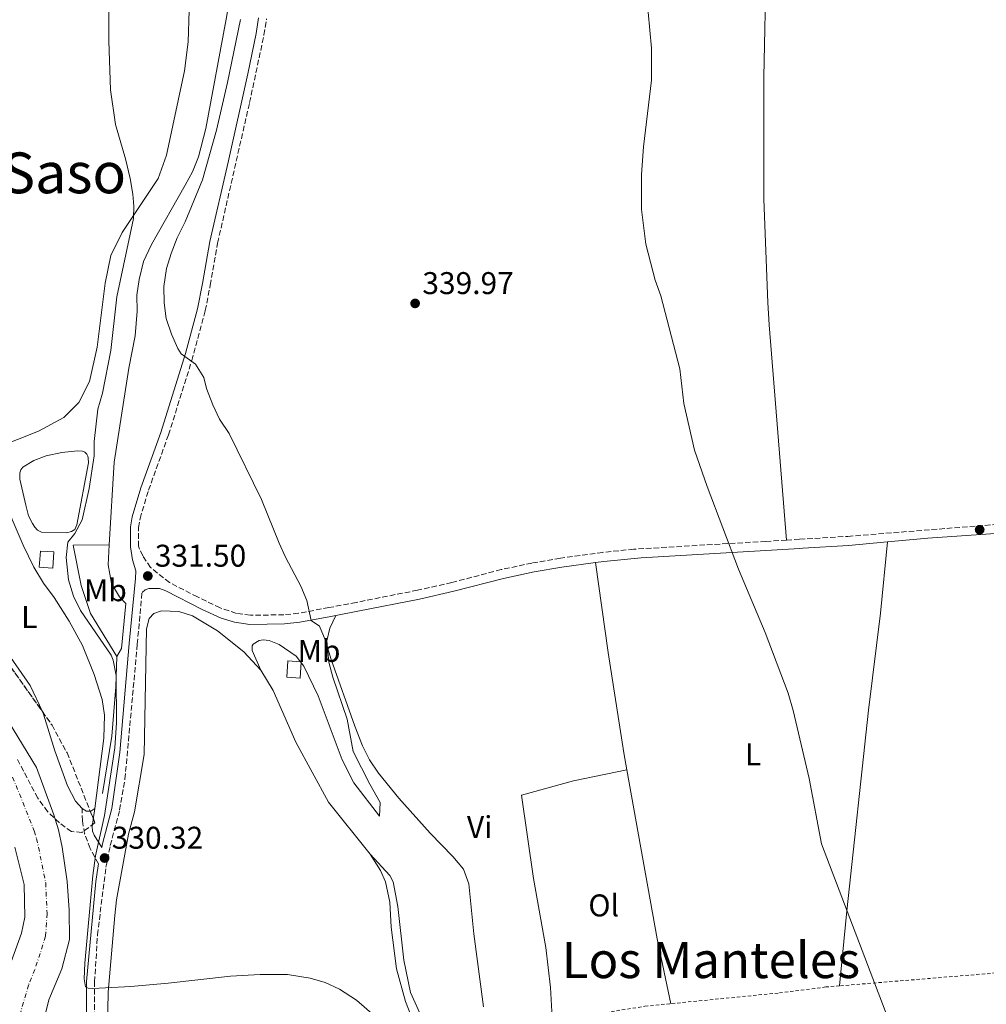
# Model space of a CAD drawing. Units: metres. Extents: x 580481 to 583932, y 4701138 to 4703490.
# Drawn here: x 583310 to 583618, y 4701641 to 4701955 of the extents above; entities that cross this region are included whole.
import ezdxf
from ezdxf.enums import TextEntityAlignment as Align

# ---------------------------------------------------------------- set-up
doc = ezdxf.new("R2010")
doc.units = ezdxf.units.M
doc.header["$MEASUREMENT"] = 0
for name, pattern in [('DGN Style 2', [1.7399219301090239, 1.043953158065414, -0.6959687720436097]), ('DGN Style 3', [2.435890702152634, 1.739921930109024, -0.6959687720436097]), ('DGN Style 4', [2.7856150101045474, 1.391937544087219, -0.6959687720436097, 0.001739921930109024, -0.6959687720436097])]:
    doc.linetypes.add(name, pattern=pattern)
for name, color, linetype, lineweight in [('Acequia de obra', 4, 'Continuous', 0), ('Balsa-alberca', 142, 'Continuous', 0), ('Camino', 7, 'DGN Style 3', 0), ('Caseta-cabaña', 1, 'Continuous', 0), ('Cauce permanente', 151, 'Continuous', 13), ('Cauce permanente (área)', 142, 'Continuous', 13), ('Cota de punto acotado terreno', 7, 'Continuous', 0), ('Curva de nivel intermedia', 30, 'Continuous', 0), ('Eje cauce permanente (área)', 70, 'DGN Style 4', 0), ('Etiqueta de uso rústico', 92, 'Continuous', 0), ('Línea de cambio de uso (parcela vista)', 92, 'Continuous', 0), ('Margen derecho', 7, 'Continuous', 0), ('Punto acotado terreno (símbolo)', 7, 'Continuous', 0), ('Tela metálica o alambrada', 7, 'DGN Style 2', 0), ('Texto de Corraliza', 7, 'Continuous', 0), ('Texto de Área (paraje) menor', 7, 'Continuous', 0), ('Zona arbolada', 92, 'DGN Style 3', 0)]:
    doc.layers.add(name, color=color, linetype=linetype, lineweight=lineweight)
doc.styles.add('Style-Arial', font='arial.ttf')

# ---------------------------------------------------------------- blocks, each defined once
blk = doc.blocks.new('5PATER')
at = {"layer": 'Punto acotado terreno (símbolo)', "linetype": 'Continuous', "lineweight": 0}
h = blk.add_hatch(color=51, dxfattribs=at)
edge = h.paths.add_edge_path()
edge.add_ellipse((0, 0), major_axis=(-0.1095731443231308, -0.1110710700762829), ratio=0.9994222409660317, start_angle=0, end_angle=360)

msp = doc.modelspace()

# ---------------------------------------------------------------- linework, layer by layer
at = {"layer": 'Acequia de obra', "color": 4, "linetype": 'Continuous', "lineweight": 0}
for points in [[(583332.1799999997, 4702053.230000001, 331.7799999999988), (583354.1500000004, 4702029.730000001, 331.7799999999988), (583365.7100000001, 4702012.26, 331.6300000000047), (583370.0599999996, 4702003.640000001, 331.6300000000047), (583372.04, 4701996.279999999, 331.5599999999977), (583376.5499999998, 4701971.630000001, 331.4799999999959), (583376.7699999996, 4701966.279999999, 331.4799999999959), (583376.79, 4701960.880000001, 331.4100000000035), (583375.8399999999, 4701955.41, 331.4100000000035), (583369.3499999996, 4701920.539999999, 331.179999999993), (583367, 4701911.439999999, 331.1100000000006), (583365.04, 4701906.689999999, 331.1100000000006), (583362.7699999996, 4701902.460000001, 331.1100000000006), (583351.9699999997, 4701883.550000001, 331.1100000000006), (583349.4800000004, 4701878.07, 331.1100000000006), (583348.0599999996, 4701872.41, 331.1100000000006), (583347.3499999996, 4701867.33, 331.1100000000006), (583347.3700000001, 4701862.220000001, 331.0299999999988), (583346.79, 4701854.439999999, 330.8800000000047), (583344.75, 4701844.140000001, 330.8800000000047), (583340.0700000003, 4701814.07, 330.8800000000047), (583338.5300000003, 4701787.710000001, 330.8800000000047)], [(583338.5300000003, 4701787.710000001, 330.8800000000047), (583326.9500000002, 4701787.699999999, 330.2799999999988), (583329.5300000003, 4701774.76, 330.2799999999988), (583332.54, 4701765.82, 330.2799999999988), (583340.9199999999, 4701752.180000001, 329.9700000000012)], [(583338.5300000003, 4701787.710000001, 330.8800000000047), (583338.1799999997, 4701781.430000001, 330.8800000000047), (583339.2199999997, 4701775.460000001, 330.8800000000047), (583341.7800000003, 4701771.199999999, 330.8000000000029), (583343.8300000001, 4701769.050000001, 330.8000000000029), (583342.3799999999, 4701754.66, 329.9700000000012), (583340.9199999999, 4701752.180000001, 329.9700000000012)], [(583340.9199999999, 4701752.180000001, 329.9700000000012), (583340.6500000004, 4701742.480000001, 329.1499999999942), (583339.3600000005, 4701726.779999999, 328.7700000000041), (583336.3099999996, 4701708.5, 328.5399999999936)]]:
    msp.add_polyline3d(points, dxfattribs=at)
at = {"layer": 'Balsa-alberca', "color": 142, "linetype": 'Continuous', "lineweight": 0, "elevation": 329.9700000000013, "flags": 128}
msp.add_lwpolyline([(583311.9299999997, 4701800.390000001), (583310.04, 4701808.67), (583310.0099999999, 4701810.74), (583310.29, 4701811.66), (583310.9000000004, 4701812.539999999), (583314.4000000004, 4701814.699999999), (583318.3399999999, 4701816.109999999), (583323.3399999999, 4701817.230000001), (583328.3499999996, 4701817.779999999), (583329.9400000004, 4701817.609999999), (583330.7699999996, 4701817.279999999), (583331.3099999996, 4701816.710000001), (583331.6500000004, 4701816.039999999), (583331.8099999996, 4701815.460000001), (583331.9199999999, 4701813.869999999), (583328.2199999997, 4701794.09), (583327.5099999999, 4701792.680000001), (583326.5099999999, 4701791.99), (583324.8300000001, 4701791.630000001), (583316.8600000005, 4701791.77), (583315.5999999996, 4701792.480000001), (583314.7199999997, 4701793.430000001), (583314.0300000003, 4701794.529999999), (583312.7400000002, 4701796.980000001), (583311.9299999997, 4701800.390000001)], close=True, dxfattribs=at)
msp.add_lwpolyline([(583311.9299999997, 4701800.390000001), (583310.04, 4701808.67), (583310.0099999999, 4701810.74), (583310.29, 4701811.66), (583310.9000000004, 4701812.539999999), (583314.4000000004, 4701814.699999999), (583318.3399999999, 4701816.109999999), (583323.3399999999, 4701817.230000001), (583328.3499999996, 4701817.779999999), (583329.9400000004, 4701817.609999999), (583330.7699999996, 4701817.279999999), (583331.3099999996, 4701816.710000001), (583331.6500000004, 4701816.039999999), (583331.8099999996, 4701815.460000001), (583331.9199999999, 4701813.869999999), (583328.2199999997, 4701794.09), (583327.5099999999, 4701792.680000001), (583326.5099999999, 4701791.99), (583324.8300000001, 4701791.630000001), (583316.8600000005, 4701791.77), (583315.5999999996, 4701792.480000001), (583314.7199999997, 4701793.430000001), (583314.0300000003, 4701794.529999999), (583312.7400000002, 4701796.980000001), (583311.9299999997, 4701800.390000001)], dxfattribs=at)
at = {"layer": 'Camino', "color": 7, "linetype": 'DGN Style 3', "lineweight": 0}
for points in [[(583554.52, 4701789.260000001, 339.9900000000052), (583547.9200000018, 4701788.86, 339.8500000000058), (583505.8500000011, 4701786.37, 339.8200000000069), (583495.9099999992, 4701785.36, 339.7499999999999), (583482.3900000007, 4701783.490000002, 339.7599999999949), (583473.3400000005, 4701781.960000004, 339.8000000000029), (583463.559999997, 4701779.87, 339.6499999999943), (583447.77, 4701775.750000001, 338.7400000000054), (583436.8599999979, 4701773.300000002, 337.9600000000065), (583417.3, 4701769.41, 336.479999999996), (583408.6000000007, 4701767.750000001, 334.9700000000011), (583398.8900000011, 4701765.940000001, 334.3300000000019), (583394.1900000004, 4701765.440000001, 333.9199999999982), (583383.5300000008, 4701765.310000001, 333.0099999999947), (583379.0499999993, 4701765.910000003, 332.4799999999959), (583373.8700000005, 4701767.66, 332.1699999999982), (583366.6199999995, 4701771.16, 331.770000000004), (583357.7100000001, 4701775.720000002, 331.6499999999943), (583351.6799999997, 4701780.580000001, 331.5), (583349.2299999997, 4701784.220000003, 331.5800000000019), (583347.7899999982, 4701787.290000001, 331.5), (583347.7999999992, 4701793.260000002, 331.5), (583348.3200000001, 4701796.140000001, 331.5), (583351.0300000013, 4701805.15, 331.550000000003), (583357.4100000005, 4701822.820000002, 332.2500000000001), (583364.8299999969, 4701846.550000001, 334.8999999999941), (583369.1400000008, 4701862.430000002, 336.479999999996), (583370.739999999, 4701870.570000002, 337.0800000000019), (583373.0700000002, 4701883.990000002, 337.2599999999948), (583383.2699999993, 4701928.750000002, 337.6499999999941), (583387.8599999984, 4701950.350000001, 337.1499999999942), (583388.6999999986, 4701955.510000001, 337.0599999999978)], [(583554.52, 4701789.260000001, 339.9900000000052), (583558.7100000009, 4701789.52, 340.0700000000071), (583574.1099999992, 4701790.470000002, 340.3999999999941), (583635.8, 4701795.4, 340.7700000000042), (583679.9200000004, 4701798.480000001, 341.0000000000001), (583696.2699999985, 4701799.62, 341.3800000000046), (583701.2300000006, 4701800.230000001, 341.3800000000046), (583709.199999999, 4701801.540000001, 341.3800000000046), (583712.0500000011, 4701802.360000002, 341.3800000000046), (583715.8099999984, 4701804.960000004, 341.449999999997), (583720.3099999978, 4701810.930000001, 341.9100000000036), (583720.3399999992, 4701812.340000001, 341.9199999999982), (583721.6800000003, 4701832.340000002, 342.2799999999989), (583723.1099999985, 4701869.4, 342.5399999999937)], [(583333.8299999972, 4701622.470000002, 329.9900000000054), (583333.8500000017, 4701648.430000001, 330.1799999999931), (583334.7500000002, 4701663.390000001, 330.1600000000037), (583337.4499999982, 4701684.980000001, 330.3099999999977), (583338.8500000018, 4701691.869999999, 330.3800000000047), (583341.8099999991, 4701703.220000002, 330.2899999999937), (583343.5199999989, 4701713.080000001, 330.3800000000047), (583347.4499999983, 4701756.07, 330.7200000000014), (583348.9699999985, 4701772.580000003, 331.2799999999988)], [(583335.0599999988, 4701686.040000002, 330.3200000000071), (583332.4400000013, 4701690.970000001, 329.9400000000024), (583330.6399999998, 4701695.630000001, 329.7200000000011), (583329.9600000003, 4701699.720000002, 329.570000000007), (583329.8599999998, 4701703.640000002, 328.6900000000024)]]:
    msp.add_polyline3d(points, dxfattribs=at)
at = {"layer": 'Caseta-cabaña', "color": 1, "linetype": 'Continuous', "lineweight": 0, "elevation": 331.5599999999977, "flags": 128}
for points in [[(583320.8300000001, 4701785.480000001), (583320.4600000001, 4701780.310000001), (583316.1900000004, 4701780.619999999), (583316.5499999998, 4701785.779999999), (583320.8300000001, 4701785.480000001)], [(583399.7400000002, 4701750.449999999), (583399.3700000001, 4701745.279999999), (583395.0999999996, 4701745.59), (583395.4600000001, 4701750.75), (583399.7400000002, 4701750.449999999)]]:
    msp.add_lwpolyline(points, close=True, dxfattribs=at)
for points in [[(583320.4600000001, 4701780.310000001), (583316.1900000004, 4701780.619999999), (583316.5499999998, 4701785.779999999), (583320.8300000001, 4701785.480000001), (583320.4600000001, 4701780.310000001)], [(583399.3700000001, 4701745.279999999), (583395.0999999996, 4701745.59), (583395.4600000001, 4701750.75), (583399.7400000002, 4701750.449999999), (583399.3700000001, 4701745.279999999)]]:
    msp.add_lwpolyline(points, dxfattribs=at)
at = {"layer": 'Cauce permanente', "color": 151, "linetype": 'Continuous', "lineweight": 13}
for points in [[(583306.3300000001, 4701731.449999999, 326.0099999999948), (583315.3499999996, 4701716.75, 326.0099999999948), (583320.8499999996, 4701701.720000001, 326.0099999999948), (583322.3099999996, 4701696.869999999, 326.0099999999948), (583323.54, 4701691.34, 326.0099999999948), (583325.0800000001, 4701680.449999999, 326.0099999999948), (583325.7699999996, 4701671.289999999, 325.8600000000006), (583325.8399999999, 4701661.939999999, 325.7100000000065), (583323.3600000005, 4701652.59, 325.7100000000065), (583319.29, 4701642.699999999, 325.7100000000065), (583317.7199999997, 4701636.640000001, 325.7100000000065)], [(583306.2800000003, 4701652.180000001, 326.0099999999948), (583310.5700000003, 4701663.960000001, 326.0099999999948), (583311.5700000003, 4701669.039999999, 326.0099999999948), (583311.3899999997, 4701679.460000001, 326.0099999999948), (583308.3399999999, 4701691.380000001, 326.0099999999948)]]:
    msp.add_polyline3d(points, dxfattribs=at)
at = {"layer": 'Cauce permanente (área)', "color": 142, "linetype": 'Continuous', "lineweight": 13}
for points in [[(583306.3300000001, 4701731.449999999, 326.0099999999948), (583315.3499999996, 4701716.75, 326.0099999999948), (583320.8499999996, 4701701.720000001, 326.0099999999948), (583322.3099999996, 4701696.869999999, 326.0099999999948), (583323.54, 4701691.34, 326.0099999999948), (583325.0800000001, 4701680.449999999, 326.0099999999948), (583325.7699999996, 4701671.289999999, 325.8600000000006), (583325.8399999999, 4701661.939999999, 325.7100000000065), (583323.3600000005, 4701652.59, 325.7100000000065), (583319.29, 4701642.699999999, 325.7100000000065), (583317.7199999997, 4701636.640000001, 325.7100000000065)], [(583306.2800000003, 4701652.180000001, 326.0099999999948), (583310.5700000003, 4701663.960000001, 326.0099999999948), (583311.5700000003, 4701669.039999999, 326.0099999999948), (583311.3899999997, 4701679.460000001, 326.0099999999948), (583308.3399999999, 4701691.380000001, 326.0099999999948)]]:
    msp.add_polyline3d(points, dxfattribs=at)
at = {"layer": 'Curva de nivel intermedia', "color": 30, "linetype": 'Continuous', "lineweight": 0, "flags": 128}
for points, elevation in [([(583338.3700000013, 4701989.52), (583338.3400000001, 4701948.460000001), (583338.9300000002, 4701932.849999999), (583340.4700000001, 4701921.829999999), (583343.7000000001, 4701910.820000002), (583345.1799999997, 4701904.539999999), (583346.0600000003, 4701899.609999999), (583346.2999999995, 4701895.7), (583346.2100000001, 4701891.789999999), (583340.9800000021, 4701866.83), (583339.0500000007, 4701849.76), (583336.3600000018, 4701836.09), (583334.8700000009, 4701831.019999999), (583333.7100000009, 4701820.71), (583333.7000000019, 4701816.109999999), (583332.0700000003, 4701805.680000001), (583329.8300000007, 4701795.760000001), (583327.4800000016, 4701791.34), (583325.3400000002, 4701788.639999999), (583324.7300000022, 4701783.680000001), (583325.5599999992, 4701776.59), (583327.0700000002, 4701771.399999999), (583329.3800000014, 4701766.869999998), (583339.0700000009, 4701752.599999999), (583339.7999999997, 4701751.039999999), (583340.6800000002, 4701746.109999998), (583340.8400000011, 4701730.96), (583340.3000000003, 4701723.03), (583337.0200000012, 4701701.480000001), (583334.1, 4701688.560000001), (583333.2200000014, 4701682.37), (583330.7600000005, 4701654.329999999), (583330.5000000012, 4701649.340000001), (583330.9700000006, 4701646.789999999), (583331.7999999998, 4701646.41), (583333.2500000005, 4701646.289999999), (583345.400000001, 4701646.970000001), (583357.280000001, 4701647.970000001), (583377.1500000017, 4701650.230000001), (583386.6199999999, 4701650.789999999), (583395.3300000004, 4701650.76), (583402.6200000015, 4701649.640000001), (583407.4200000005, 4701648.25), (583411.9900000015, 4701646.090000001), (583417.3200000001, 4701642.53), (583430.5200000011, 4701631.060000001)], 330.0000000000001), ([(583510.400000002, 4701957.560000001), (583511.5199999996, 4701946.17), (583511.5000000016, 4701935.949999998), (583508.9400000002, 4701914.67), (583508.2699999998, 4701905.869999997), (583508.320000001, 4701894.699999998), (583509.6200000019, 4701883.67), (583512.6100000005, 4701872.13), (583514.4100000019, 4701867.13), (583520.4700000016, 4701843.859999999), (583521.75, 4701832.829999999), (583525.1699999998, 4701817.949999999), (583529.1799999997, 4701806.38), (583539.2200000002, 4701779.980000001), (583547.6800000003, 4701759.77), (583555.0200000008, 4701740.489999999), (583556.6400000012, 4701734.99), (583561.7199999995, 4701713.230000001), (583565.6700000013, 4701692.41), (583587.7200000014, 4701634.67)], 340.0000000000001), ([(583399.5999999996, 4701774.630000001), (583394.7300000014, 4701783.789999999), (583392.6700000005, 4701788.34), (583387.0300000012, 4701802.249999999), (583376.7100000014, 4701823.269999999), (583373.7100000017, 4701827.869999999), (583371.5700000004, 4701832.390000001), (583369.5800000011, 4701837.560000001), (583368.6700000013, 4701841.119999999), (583366.0100000015, 4701845.380000002), (583361.4299999995, 4701848.649999999), (583360.35, 4701850.369999998), (583358.3400000003, 4701854.949999998), (583356.6600000019, 4701859.899999999), (583356.0200000004, 4701864.880000001), (583355.9600000001, 4701870.13), (583356.7900000014, 4701875.850000001), (583358.2199999997, 4701880.639999999), (583360.2200000002, 4701885.670000001), (583362.7200000014, 4701890.730000001), (583368.1999999997, 4701904.12), (583372.7700000008, 4701919.960000001), (583376.270000001, 4701935.16), (583380.3300000001, 4701955.23)], 334.9999999999999), ([(583457.900000002, 4701640.449999999), (583454.8399999999, 4701663.76), (583453.15, 4701679.619999998), (583451.5000000005, 4701684.34), (583448.1100000021, 4701688.38), (583440.87, 4701695.779999998), (583430.8899999999, 4701706.960000001), (583424.3699999999, 4701714.909999999), (583421.52, 4701719.259999999), (583419.2500000013, 4701723.720000001), (583416.7900000004, 4701729.92), (583409.2800000003, 4701751.220000001), (583407.4200000005, 4701757.470000001), (583405.5800000009, 4701761.88), (583402.9500000002, 4701763.640000001), (583401.570000001, 4701770.039999999), (583399.5999999996, 4701774.630000001)], 334.9999999999999)]:
    msp.add_lwpolyline(points, dxfattribs=dict(at, elevation=elevation))
at = {"layer": 'Eje cauce permanente (área)', "color": 70, "linetype": 'DGN Style 4', "lineweight": 0}
msp.add_polyline3d([(583307.6900000004, 4701713.689999999, 326.0099999999948), (583314.5899999999, 4701696.550000001, 326.0099999999948), (583315.3200000003, 4701694.130000001, 326.0099999999948), (583315.9400000004, 4701691.359999999, 326.0099999999948), (583318.2300000004, 4701679.949999999, 326.0099999999948), (583318.6699999999, 4701670.17, 325.929999999993), (583318.2100000001, 4701662.949999999, 325.8600000000006), (583314.8200000003, 4701652.380000001, 325.8600000000006), (583312.79, 4701647.439999999, 325.8600000000006), (583309.2000000002, 4701635.140000001, 325.7100000000065)], dxfattribs=at)
at = {"layer": 'Línea de cambio de uso (parcela vista)', "color": 92, "linetype": 'Continuous', "lineweight": 0, "extrusion": (0.1358440940699137, 0.0179430583310979, 0.9905677305283326), "elevation": 163965.3544961525, "flags": 128}
msp.add_lwpolyline([(4584745.903653386, -1182854.916930117), (4584766.992977915, -1182853.238391812), (4584821.695873301, -1182850.757074318)], dxfattribs=at)
at = {"layer": 'Línea de cambio de uso (parcela vista)', "color": 92, "linetype": 'Continuous', "lineweight": 0, "extrusion": (0.05686318881366229, 0.0121123539896843, 0.9983085037395858), "elevation": 90446.8288341886, "flags": 128}
msp.add_lwpolyline([(4477007.61237107, -1547419.909551603), (4477007.845696041, -1547418.72961866), (4477008.970797014, -1547417.525605453)], dxfattribs=at)
at = {"layer": 'Línea de cambio de uso (parcela vista)', "color": 92, "linetype": 'Continuous', "lineweight": 0, "extrusion": (0.05804893706802677, -0.08051949342443226, 0.995061270517522), "elevation": -344389.9696130599, "flags": 128}
msp.add_lwpolyline([(3222750.481903246, 3455657.904911903), (3222748.891620253, 3455657.904911904), (3222748.728315356, 3455658.01975876)], dxfattribs=at)
at = {"layer": 'Línea de cambio de uso (parcela vista)', "color": 92, "linetype": 'Continuous', "lineweight": 0}
for points in [[(583552.9299999997, 4702163.600000001, 340.9199999999983), (583551.8899999997, 4702139.65, 340.7700000000041), (583550.75, 4702092.550000001, 340.6100000000006), (583551.2699999996, 4702051.930000001, 340.6100000000006), (583548.8600000005, 4702007.220000001, 340.6100000000006), (583548.04, 4701972.960000001, 340.7700000000041), (583547.3499999996, 4701936.859999999, 340.6100000000006), (583547.2699999996, 4701897.970000001, 340.4600000000065), (583548.5599999996, 4701864.980000001, 340.3099999999977), (583549.04, 4701857.949999999, 340.0099999999948), (583554.5199999996, 4701789.26, 339.9900000000052)], [(583363.9900000002, 4701958.15, 330.0500000000029), (583363.6799999997, 4701948.16, 330.0500000000029), (583362.5, 4701938.930000001, 329.9700000000012), (583356.7599999999, 4701912.029999999, 329.9700000000012), (583354.1100000005, 4701904.619999999, 329.8999999999942), (583342.6500000004, 4701887.390000001, 329.75), (583339.0300000003, 4701880.01, 329.6699999999983), (583337.2199999997, 4701871.210000001, 329.6000000000058), (583334.6299999999, 4701850.76, 329.6000000000058), (583332.2100000001, 4701839.880000001, 329.4499999999971), (583328.8300000001, 4701833.180000001, 329.3000000000029), (583324.0199999996, 4701828.34, 329.3000000000029), (583315.9199999999, 4701824.039999999, 329.2200000000012), (583295.1799999997, 4701815.810000001, 328.9900000000052), (583282.6399999997, 4701811.689999999, 328.8399999999965), (583279.4600000001, 4701811.51, 328.8399999999965)], [(583279.5981999999, 4701791.8839, 329.0277999999962), (583275.3300000001, 4701798.470000001, 328.9199999999983), (583275.5800000001, 4701801.230000001, 328.9199999999983), (583276.3799999999, 4701803.17, 328.9199999999983), (583280.2400000002, 4701806.930000001, 328.9199999999983), (583290.79, 4701812.230000001, 328.9900000000052), (583297.2400000002, 4701813.33, 328.9900000000052), (583299.6500000004, 4701813.16, 328.9900000000052), (583300.5300000003, 4701812.74, 328.9900000000052), (583302.6299999999, 4701810.550000001, 328.9900000000052), (583307.5499999998, 4701795.800000001, 328.9199999999983), (583311.0800000001, 4701787.640000001, 328.9199999999983), (583314.4500000002, 4701780.689999999, 328.8399999999965), (583317.5499999998, 4701775.52, 328.8399999999965), (583320.8899999997, 4701770.930000001, 328.8399999999965), (583325.7199999997, 4701763.42, 328.6900000000023), (583329.9699999997, 4701755.66, 328.6199999999953), (583333.75, 4701746.390000001, 328.6199999999953), (583336.2699999996, 4701738.42, 328.6199999999953), (583336.9600000001, 4701733.5, 328.6199999999953), (583336.7599999999, 4701726.07, 328.6199999999953), (583333.9600000001, 4701703.74, 328.5399999999936)], [(583571.4500000002, 4701647.140000001, 339.9499999999971), (583573.7300000004, 4701671.01, 339.9499999999971), (583580.6399999997, 4701735.09, 340.179999999993), (583584.4800000004, 4701765.949999999, 340.2599999999948), (583586.7000000002, 4701788.730000001, 340.5)], [(583503.6500000004, 4701716.060000001, 339.8699999999953), (583502.6900000004, 4701721.449999999, 339.9100000000035), (583497.6500000004, 4701753.380000001, 339.8300000000018), (583493.5700000003, 4701782.109999999, 339.75)], [(583337.6399999997, 4701617.310000001, 329.2400000000052), (583338.1500000004, 4701645.109999999, 329.5399999999936), (583340.25, 4701669.550000001, 329.9900000000052), (583340.8600000005, 4701674.58, 329.9900000000052), (583344.6399999997, 4701695.470000001, 329.9900000000052), (583346.5800000001, 4701702.630000001, 329.9900000000052), (583349.6200000001, 4701720.91, 330.1399999999995), (583350.3600000005, 4701761.01, 330.5899999999965), (583351.2400000002, 4701764.310000001, 330.6699999999983), (583352.7100000001, 4701765.82, 330.7400000000052), (583355.1600000003, 4701766.77, 330.820000000007), (583360.6699999999, 4701766.5, 330.820000000007), (583365.0300000003, 4701765.16, 330.820000000007), (583373.0499999998, 4701760.289999999, 330.6699999999983), (583381.3899999997, 4701753.640000001, 330.820000000007), (583386.9100000003, 4701747.779999999, 330.7400000000052)], [(583410.79, 4701765.220000001, 335.2599999999948), (583408.8600000005, 4701761.140000001, 335.179999999993), (583407.9000000004, 4701757.17, 334.9499999999971), (583408.5700000003, 4701750.33, 334.8000000000029), (583409.8399999999, 4701745.52, 334.7299999999959), (583414.3499999996, 4701732.16, 334.8800000000047), (583416.3200000003, 4701721.859999999, 334.7299999999959), (583421.6600000003, 4701711.42, 333.6699999999983), (583424.8700000001, 4701705.619999999, 333.5200000000041), (583424.7100000001, 4701701.27, 332.1000000000058), (583416.5599999996, 4701711.83, 331.9499999999971), (583412.75, 4701719.26, 331.8000000000029), (583405.1600000003, 4701739.57, 331.5), (583400.5999999996, 4701749.07, 331.3500000000058), (583398.1399999997, 4701752.310000001, 331.3500000000058), (583392.7400000002, 4701755.960000001, 331.3500000000058), (583389.54, 4701757.27, 331.2700000000041), (583387.5599999996, 4701757.439999999, 331.2700000000041), (583386.3099999996, 4701757.230000001, 331.2700000000041), (583384.3899999997, 4701756.140000001, 331.2700000000041), (583384.0599999996, 4701755.560000001, 331.2700000000041), (583384.1299999999, 4701754.109999999, 331.1900000000023), (583386.9100000003, 4701747.779999999, 330.7400000000052)], [(583317.1946, 4701734.573799999, 329.5200000000041), (583313.29, 4701742.949999999, 329.5200000000041), (583301.6399999997, 4701759.59, 329.1399999999995), (583301.5031000003, 4701759.787799999, 329.1399999999995)], [(583386.9100000003, 4701747.779999999, 330.7400000000052), (583390.8099999996, 4701741.359999999, 330.7400000000052), (583398.0599999996, 4701724.810000001, 330.6699999999983), (583408.4400000004, 4701705.689999999, 330.6699999999983), (583421.7300000004, 4701689.119999999, 330.5200000000041)], [(583329.8600000005, 4701703.640000001, 328.6900000000023), (583327.7599999999, 4701705.980000001, 328.7700000000041), (583325.2300000004, 4701710.92, 328.9900000000052), (583321.1299999999, 4701722.109999999, 329.4400000000023), (583317.5599999996, 4701733.789999999, 329.5200000000041), (583317.1946, 4701734.573799999, 329.5200000000041)], [(583479.9100000003, 4701635.140000001, 337.9199999999983), (583479.2300000004, 4701646.57, 338.820000000007), (583477.7199999997, 4701659.34, 339.1999999999971), (583473.8200000003, 4701681.33, 339.2700000000041), (583469.9500000002, 4701707.970000001, 339.4199999999983), (583486.54, 4701712.470000001, 339.4199999999983), (583503.6500000004, 4701716.060000001, 339.8699999999953)], [(583449.9800000004, 4701628.869999999, 333.0899999999965), (583442.2000000002, 4701633.550000001, 331.8099999999977), (583437.5999999996, 4701638.460000001, 331.5800000000018), (583434.6200000001, 4701645.029999999, 331.429999999993), (583432.5099999999, 4701655.33, 331.0599999999977), (583430.5099999999, 4701672.430000001, 330.8300000000018), (583429.0599999996, 4701680.33, 330.7599999999948), (583428.0199999996, 4701682.34, 330.7599999999948), (583421.7300000004, 4701689.119999999, 330.5200000000041)], [(583421.7300000004, 4701689.119999999, 330.5200000000041), (583425.0300000003, 4701683.949999999, 330.3699999999953), (583426.6699999999, 4701680.359999999, 330.3699999999953), (583427.9600000001, 4701673.810000001, 330.3699999999953), (583428.4500000002, 4701665.810000001, 330.2899999999936), (583430.1600000003, 4701652.560000001, 330.1399999999995), (583432.9500000002, 4701642.130000001, 329.8399999999965), (583436.2400000002, 4701633.92, 329.6900000000023)]]:
    msp.add_polyline3d(points, dxfattribs=at)
at = {"layer": 'Margen derecho', "color": 7, "linetype": 'Continuous', "lineweight": 0}
for points in [[(583333.9600000012, 4701703.74, 328.5399999999937), (583333.0499999993, 4701697.930000001, 329.3099999999977), (583333.2100000002, 4701696.480000001, 329.4600000000065), (583333.7100000009, 4701695.140000002, 329.7599999999949), (583336.1200000005, 4701691.260000002, 330.3699999999956), (583336.3700000008, 4701692.45, 330.3800000000047), (583339.3099999978, 4701703.730000001, 330.2899999999937), (583341.9299999997, 4701721.560000001, 330.4499999999971), (583344.9099999992, 4701756.300000001, 330.7200000000014), (583346.829999997, 4701777.060000001, 331.429999999993), (583346.9799999989, 4701779.430000001, 331.5), (583345.9200000018, 4701783.030000002, 331.5), (583345.2399999978, 4701787.080000001, 331.5), (583345.249999999, 4701793.500000001, 331.5), (583345.839999999, 4701796.740000002, 331.5), (583348.6099999985, 4701805.95, 331.550000000003), (583354.9999999988, 4701823.630000001, 332.2500000000001), (583362.8399999999, 4701848.779999999, 335.0599999999976), (583366.6499999985, 4701863.010000001, 336.479999999996), (583368.2399999978, 4701871.040000001, 337.0800000000019), (583370.579999998, 4701884.500000002, 337.2599999999948), (583376.4699999979, 4701909.790000003, 337.6100000000006), (583382.6700000003, 4701937.949999999, 337.5299999999991), (583385.3599999994, 4701950.820000002, 337.1499999999942), (583386.1599999995, 4701955.779999999, 337.0599999999978)], [(583586.7000000001, 4701788.730000001, 340.5), (583599.609999998, 4701789.930000001, 340.6100000000005), (583659.7099999998, 4701794.060000001, 341.0000000000001), (583689.7699999987, 4701795.380000001, 340.8399999999966), (583710.0599999973, 4701797.680000001, 341.1499999999941), (583715.8900000011, 4701797.58, 341.3800000000046), (583720.0300000008, 4701796.940000001, 341.8399999999966)], [(583493.5699999989, 4701782.11, 339.7499999999999), (583496.2399999977, 4701782.480000001, 339.7499999999999), (583508.2199999982, 4701783.630000004, 339.8399999999965), (583558.7600000001, 4701786.609999999, 340.0299999999988), (583559.719999999, 4701786.67, 340.0299999999988), (583574.2899999979, 4701787.58, 340.3999999999941), (583586.7000000001, 4701788.730000001, 340.5)], [(583410.7899999989, 4701765.220000001, 335.2599999999949), (583417.8500000021, 4701766.560000002, 336.479999999996), (583437.4600000014, 4701770.460000004, 337.9600000000065), (583448.4600000007, 4701772.939999999, 338.7400000000054), (583464.23, 4701777.050000002, 339.6499999999943), (583474.0100000009, 4701779.130000001, 339.8000000000029), (583482.8299999988, 4701780.619999999, 339.7599999999949), (583493.5699999989, 4701782.11, 339.7499999999999)], [(583348.9699999985, 4701772.580000003, 331.2799999999988), (583349.9800000008, 4701773.410000001, 331.350000000006), (583351.1799999989, 4701773.86, 331.429999999993), (583354.5599999984, 4701773.800000002, 331.5800000000019), (583356.5399999989, 4701773.060000002, 331.6499999999943), (583368.1000000014, 4701767.180000002, 331.8699999999953), (583374.1700000021, 4701764.36, 332.2599999999947), (583378.4300000002, 4701763.060000002, 332.4799999999959), (583383.3599999989, 4701762.4, 333.0099999999947), (583394.3599999981, 4701762.540000001, 333.9199999999982), (583399.3099999991, 4701763.070000002, 334.3300000000019), (583409.1399999993, 4701764.900000001, 334.9700000000011), (583410.7899999989, 4701765.220000001, 335.2599999999949)], [(583331.2899999979, 4701622.470000002, 329.9900000000054), (583331.2999999991, 4701648.550000002, 330.1799999999931), (583334.2600000007, 4701680.449999999, 330.1399999999994), (583334.9299999991, 4701685.4, 330.3099999999977), (583335.0599999988, 4701686.040000002, 330.3200000000071)]]:
    msp.add_polyline3d(points, dxfattribs=at)
at = {"layer": 'Tela metálica o alambrada', "color": 7, "linetype": 'DGN Style 2', "lineweight": 0, "extrusion": (-0.01048205823783432, -0.0008654010119910686, 0.9999446872383427), "elevation": -9846.388894841533, "flags": 128}
msp.add_lwpolyline([(583660.4444520558, 4701650.079502746), (583542.9479090021, 4701640.379499113)], dxfattribs=at)
at = {"layer": 'Tela metálica o alambrada', "color": 7, "linetype": 'DGN Style 2', "lineweight": 0}
for points in [[(583571.4500000002, 4701647.140000001, 339.4700000000012), (583567.0899999999, 4701646.779999999, 339.4199999999983), (583551.8700000001, 4701644.850000001, 339.4199999999983), (583517.6600000003, 4701641.460000001, 339.3000000000029)], [(583479.9100000003, 4701635.140000001, 337.9199999999983), (583491.75, 4701637.800000001, 338.820000000007), (583509.3700000001, 4701640.640000001, 339.2700000000041), (583517.6600000003, 4701641.460000001, 339.3000000000029)]]:
    msp.add_polyline3d(points, dxfattribs=at)
at = {"layer": 'Zona arbolada', "color": 92, "linetype": 'DGN Style 3', "lineweight": 0, "extrusion": (-0.08416280419369421, -0.06246261351561484, 0.9944923550752178), "elevation": -342442.7257213732, "flags": 128}
msp.add_lwpolyline([(-3427933.424229894, 3252505.384619506), (-3427921.035309025, 3252503.310372916), (-3427903.825541618, 3252502.944946769)], dxfattribs=at)
at = {"layer": 'Zona arbolada', "color": 92, "linetype": 'DGN Style 3', "lineweight": 0}
for points in [[(583307.2300000004, 4701748.609999999, 335.3999999999942), (583320.25, 4701730.27, 335.3500000000058), (583325.04, 4701721.480000001, 335.1199999999953), (583333.9299999997, 4701699.140000001, 335.1000000000058), (583329.79, 4701696.050000001, 335.1000000000058), (583326.4400000004, 4701696.34, 335.1000000000058), (583322.5899999999, 4701699.119999999, 335.179999999993), (583318.8499999996, 4701702.710000001, 335.320000000007), (583315.6900000004, 4701707.01, 335.3999999999942), (583309.1600000003, 4701719.470000001, 335.3999999999942)], [(583317.1946, 4701734.573799999, 335.3616999999941), (583320.25, 4701730.27, 335.3500000000058), (583325.04, 4701721.480000001, 335.1199999999953), (583332.4707000004, 4701702.807200001, 335.1033000000025)], [(583332.4707000004, 4701702.807200001, 335.1033000000025), (583333.9299999997, 4701699.140000001, 335.1000000000058), (583329.79, 4701696.050000001, 335.1000000000058), (583326.4400000004, 4701696.34, 335.1000000000058), (583322.5899999999, 4701699.119999999, 335.179999999993), (583318.8499999996, 4701702.710000001, 335.320000000007), (583315.6900000004, 4701707.01, 335.3999999999942), (583309.1600000003, 4701719.470000001, 335.3999999999942)]]:
    msp.add_polyline3d(points, dxfattribs=at)

# ---------------------------------------------------------------- block references
at = {"layer": 'Punto acotado terreno (símbolo)', "color": 7, "linetype": 'Continuous', "lineweight": 0, "xscale": 10, "yscale": 10, "zscale": 10}
for p in [(583436.0699999988, 4701864.74, 339.9700000000016), (583616.1399999994, 4701792.570000002, 340.6499999999951), (583350.8000000011, 4701777.820000002, 331.5000000000005), (583337.019999999, 4701687.900000001, 330.320000000007)]:
    msp.add_blockref('5PATER', p, dxfattribs=at)

# ---------------------------------------------------------------- texts
at = {"layer": 'Cota de punto acotado terreno', "color": 7, "linetype": 'Continuous', "lineweight": 0, "style": 'Style-Arial'}
for s, p in [('339.97', (583438.3799999983, 4701867.71, 339.9700000000012)), ('331.50', (583353.05, 4701780.790000001, 331.5)), ('330.32', (583339.3199999994, 4701690.869999999, 330.320000000007))]:
    msp.add_text(s, height=7.000000000000002, dxfattribs=at).set_placement(p)
at = {"layer": 'Etiqueta de uso rústico', "color": 92, "linetype": 'Continuous', "lineweight": 0, "style": 'Style-Arial'}
for s, p in [('Mb', (583337.2802462444, 4701773.290010001, 330.6100000000006)), ('L', (583312.9914203801, 4701764.73001, 328.9799999999959)), ('Mb', (583405.420246244, 4701753.930009999, 333.4600000000065)), ('L', (583543.8614203775, 4701720.95001, 339.9600000000065)), ('Vi', (583456.6489322196, 4701697.78001, 336.5399999999936)), ('Ol', (583496.2246334384, 4701672.790010002, 339.4100000000035))]:
    msp.add_text(s, height=7.000000000000002, dxfattribs=at).set_placement(p, align=Align.MIDDLE_CENTER)
at = {"layer": 'Texto de Corraliza', "color": 7, "linetype": 'Continuous', "lineweight": 0, "style": 'Style-Arial'}
msp.add_text('Corraliza Del Saso', height=13, dxfattribs=at).set_placement((583195.1400000006, 4701899.859999999, 329.18))
at = {"layer": 'Texto de Área (paraje) menor', "color": 7, "linetype": 'Continuous', "lineweight": 0, "style": 'Style-Arial'}
msp.add_text('Los Manteles', height=11.5, dxfattribs=at).set_placement((583530.4351333694, 4701655.37001, 339.3500000000058), align=Align.MIDDLE_CENTER)

doc.saveas('drawing.dxf')
